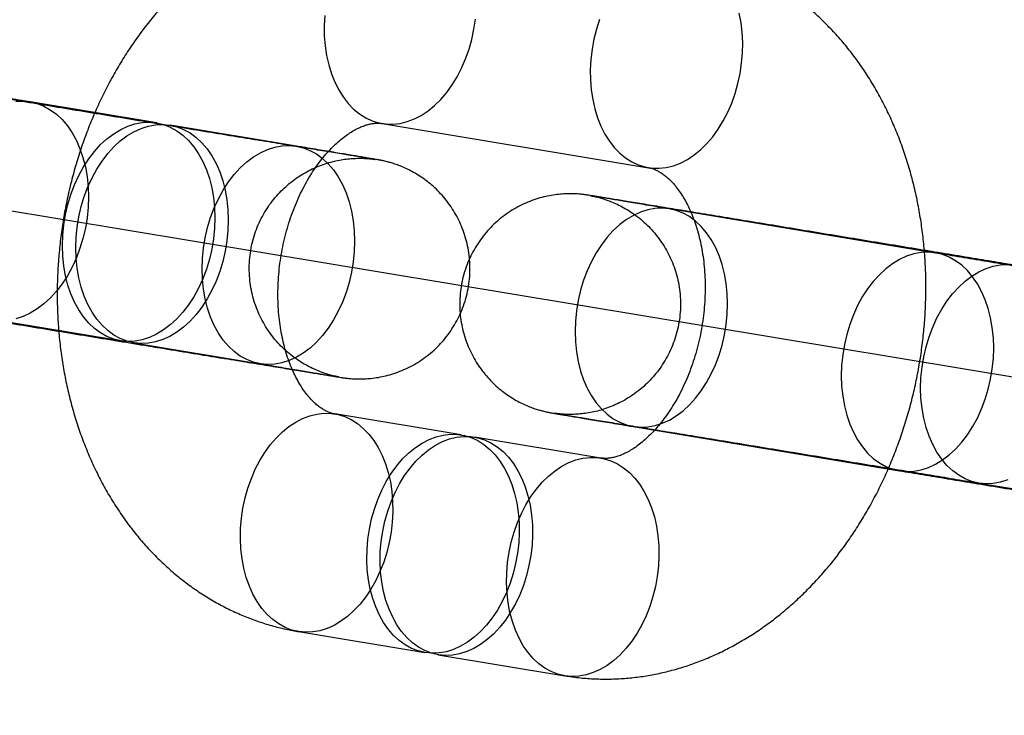
# Model space of a CAD drawing. Units: millimetres. Extents: x -1597 to 13450, y 510 to 47469.
# Drawn here: x 2791 to 2818, y 21204 to 21223 of the extents above; entities that cross this region are included whole.
import ezdxf

# ---------------------------------------------------------------- set-up
doc = ezdxf.new("R2010")
doc.units = ezdxf.units.MM

msp = doc.modelspace()

# ---------------------------------------------------------------- linework, layer by layer
at = {"color": 7, "linetype": 'Continuous'}
msp.add_line((3536.212, 21094.235), (2522.138, 21262.49), dxfattribs=at)
at = {"color": 7, "linetype": 'Continuous', "lineweight": 25}
for p, q in [((2794.788, 21220.305), (2791.352, 21220.875)), ((2798.585, 21219.675), (2795.149, 21220.245)), ((2800.92, 21220.29), (2808.154, 21219.089)), ((2815.959, 21216.769), (2808.725, 21217.97)), ((2790.369, 21214.956), (2793.805, 21214.386)), ((2794.167, 21214.326), (2797.603, 21213.756)), ((2803.061, 21211.825), (2799.626, 21212.395)), ((2807.743, 21212.051), (2814.977, 21210.85)), ((2806.859, 21211.195), (2803.423, 21211.765)), ((2817.134, 21210.515), (2820.57, 21209.945)), ((2798.643, 21206.476), (2802.079, 21205.906)), ((2802.441, 21205.846), (2805.877, 21205.276))]:
    msp.add_line(p, q, dxfattribs=at)
at = {"color": 7, "linetype": 'Continuous', "lineweight": 25, "flags": 128}
for points in [[(2799.355, 21223.23), (2799.34, 21222.951), (2799.344, 21222.675), (2799.366, 21222.404), (2799.406, 21222.14), (2799.464, 21221.886), (2799.539, 21221.644), (2799.63, 21221.416), (2799.737, 21221.204), (2799.859, 21221.011), (2799.994, 21220.837), (2800.141, 21220.684), (2800.3, 21220.553), (2800.469, 21220.447), (2800.646, 21220.365), (2800.829, 21220.308), (2801.018, 21220.277), (2801.21, 21220.272), (2801.404, 21220.294), (2801.598, 21220.341), (2801.791, 21220.414), (2801.98, 21220.512), (2802.164, 21220.634), (2802.341, 21220.779), (2802.51, 21220.945), (2802.67, 21221.132), (2802.818, 21221.338), (2802.954, 21221.56), (2803.077, 21221.797), (2803.185, 21222.047), (2803.277, 21222.307), (2803.353, 21222.576), (2803.412, 21222.851), (2803.453, 21223.129)], [(2806.823, 21223.122), (2806.738, 21222.857), (2806.671, 21222.585), (2806.621, 21222.309), (2806.588, 21222.03), (2806.574, 21221.751), (2806.578, 21221.475), (2806.6, 21221.204), (2806.64, 21220.94), (2806.698, 21220.686), (2806.772, 21220.444), (2806.864, 21220.216), (2806.971, 21220.004), (2807.092, 21219.81), (2807.227, 21219.636), (2807.375, 21219.483), (2807.534, 21219.353), (2807.703, 21219.246), (2807.879, 21219.164), (2808.063, 21219.108), (2808.252, 21219.077), (2808.444, 21219.072), (2808.638, 21219.093), (2808.832, 21219.141), (2809.024, 21219.214), (2809.213, 21219.312), (2809.397, 21219.434), (2809.575, 21219.579), (2809.744, 21219.745), (2809.903, 21219.932), (2810.052, 21220.137), (2810.188, 21220.36), (2810.311, 21220.597), (2810.419, 21220.847), (2810.511, 21221.107), (2810.587, 21221.376), (2810.646, 21221.651), (2810.687, 21221.929), (2810.71, 21222.208), (2810.716, 21222.486), (2810.703, 21222.76), (2810.672, 21223.027), (2810.623, 21223.286)], [(2790.959, 21220.884), (2791.155, 21220.893), (2791.348, 21220.875), (2791.537, 21220.831), (2791.72, 21220.76), (2791.896, 21220.663), (2792.062, 21220.541), (2792.217, 21220.396), (2792.359, 21220.228), (2792.488, 21220.039), (2792.603, 21219.831), (2792.701, 21219.605), (2792.783, 21219.364), (2792.848, 21219.11), (2792.894, 21218.846), (2792.922, 21218.572), (2792.932, 21218.293), (2792.923, 21218.011), (2792.895, 21217.727), (2792.848, 21217.446), (2792.784, 21217.168), (2792.702, 21216.898), (2792.603, 21216.636), (2792.489, 21216.386), (2792.36, 21216.15), (2792.217, 21215.93), (2792.062, 21215.728), (2791.897, 21215.546), (2791.721, 21215.385), (2791.538, 21215.247), (2791.349, 21215.134), (2791.156, 21215.045), (2790.96, 21214.982)], [(2793.809, 21214.385), (2793.619, 21214.43), (2793.436, 21214.501), (2793.261, 21214.598), (2793.095, 21214.72), (2792.94, 21214.865), (2792.798, 21215.033), (2792.669, 21215.222), (2792.554, 21215.43), (2792.456, 21215.656), (2792.374, 21215.896), (2792.309, 21216.15), (2792.263, 21216.415), (2792.234, 21216.688), (2792.225, 21216.967), (2792.234, 21217.25), (2792.262, 21217.533), (2792.309, 21217.815), (2792.373, 21218.092), (2792.455, 21218.363), (2792.554, 21218.624), (2792.668, 21218.874), (2792.797, 21219.11), (2792.94, 21219.33), (2793.094, 21219.532), (2793.26, 21219.715), (2793.435, 21219.876), (2793.618, 21220.013), (2793.808, 21220.127), (2794.001, 21220.216), (2794.197, 21220.278), (2794.394, 21220.314), (2794.591, 21220.323), (2794.784, 21220.305), (2794.973, 21220.261), (2795.156, 21220.19), (2795.332, 21220.093), (2795.498, 21219.971), (2795.653, 21219.825), (2795.795, 21219.657), (2795.924, 21219.469), (2796.039, 21219.26), (2796.137, 21219.035), (2796.219, 21218.794), (2796.284, 21218.54), (2796.33, 21218.276), (2796.358, 21218.002), (2796.368, 21217.723), (2796.359, 21217.441), (2796.331, 21217.157), (2796.284, 21216.876), (2796.22, 21216.598), (2796.138, 21216.328), (2796.039, 21216.066), (2795.925, 21215.816), (2795.796, 21215.58), (2795.653, 21215.36), (2795.498, 21215.158), (2795.333, 21214.976), (2795.157, 21214.815), (2794.974, 21214.677), (2794.785, 21214.563), (2794.592, 21214.475), (2794.396, 21214.412), (2794.198, 21214.376), (2794.002, 21214.367), (2793.809, 21214.385)], [(2794.17, 21214.325), (2793.981, 21214.37), (2793.798, 21214.441), (2793.623, 21214.538), (2793.457, 21214.66), (2793.302, 21214.805), (2793.159, 21214.973), (2793.03, 21215.162), (2792.916, 21215.37), (2792.817, 21215.596), (2792.735, 21215.836), (2792.671, 21216.09), (2792.624, 21216.355), (2792.596, 21216.628), (2792.587, 21216.907), (2792.596, 21217.19), (2792.624, 21217.473), (2792.67, 21217.755), (2792.735, 21218.032), (2792.817, 21218.303), (2792.915, 21218.564), (2793.03, 21218.814), (2793.159, 21219.05), (2793.301, 21219.27), (2793.456, 21219.472), (2793.622, 21219.655), (2793.797, 21219.816), (2793.98, 21219.953), (2794.169, 21220.067), (2794.363, 21220.156), (2794.559, 21220.218), (2794.756, 21220.254), (2794.952, 21220.263), (2795.146, 21220.245), (2795.335, 21220.201), (2795.518, 21220.13), (2795.693, 21220.033), (2795.859, 21219.911), (2796.014, 21219.765), (2796.157, 21219.597), (2796.286, 21219.409), (2796.4, 21219.2), (2796.499, 21218.975), (2796.581, 21218.734), (2796.645, 21218.48), (2796.692, 21218.216), (2796.72, 21217.942), (2796.73, 21217.663), (2796.72, 21217.381), (2796.692, 21217.097), (2796.646, 21216.816), (2796.581, 21216.538), (2796.5, 21216.268), (2796.401, 21216.006), (2796.287, 21215.756), (2796.158, 21215.52), (2796.015, 21215.3), (2795.86, 21215.098), (2795.694, 21214.916), (2795.519, 21214.755), (2795.336, 21214.617), (2795.147, 21214.503), (2794.953, 21214.415), (2794.757, 21214.352), (2794.56, 21214.316), (2794.364, 21214.307), (2794.17, 21214.325)], [(2797.606, 21213.755), (2797.417, 21213.8), (2797.234, 21213.871), (2797.059, 21213.968), (2796.893, 21214.089), (2796.738, 21214.235), (2796.595, 21214.403), (2796.466, 21214.592), (2796.352, 21214.8), (2796.253, 21215.026), (2796.171, 21215.266), (2796.107, 21215.52), (2796.06, 21215.785), (2796.032, 21216.058), (2796.023, 21216.337), (2796.032, 21216.62), (2796.06, 21216.903), (2796.106, 21217.185), (2796.171, 21217.462), (2796.253, 21217.733), (2796.351, 21217.994), (2796.466, 21218.244), (2796.595, 21218.48), (2796.737, 21218.7), (2796.892, 21218.902), (2797.058, 21219.085), (2797.233, 21219.245), (2797.416, 21219.383), (2797.605, 21219.497), (2797.799, 21219.586), (2797.995, 21219.648), (2798.192, 21219.684), (2798.388, 21219.693), (2798.582, 21219.675), (2798.771, 21219.631), (2798.954, 21219.559), (2799.129, 21219.463), (2799.295, 21219.341), (2799.45, 21219.195), (2799.593, 21219.027), (2799.722, 21218.838), (2799.836, 21218.63), (2799.935, 21218.405), (2800.017, 21218.164), (2800.081, 21217.91), (2800.128, 21217.645), (2800.156, 21217.372), (2800.166, 21217.093), (2800.156, 21216.811), (2800.128, 21216.527), (2800.082, 21216.246), (2800.017, 21215.968), (2799.935, 21215.697), (2799.837, 21215.436), (2799.723, 21215.186), (2799.594, 21214.95), (2799.451, 21214.73), (2799.296, 21214.528), (2799.13, 21214.346), (2798.955, 21214.185), (2798.772, 21214.047), (2798.583, 21213.933), (2798.389, 21213.845), (2798.193, 21213.782), (2797.996, 21213.746), (2797.8, 21213.737), (2797.606, 21213.755)], [(2807.746, 21212.05), (2807.94, 21212.032), (2808.136, 21212.041), (2808.333, 21212.077), (2808.529, 21212.14), (2808.723, 21212.228), (2808.912, 21212.342), (2809.095, 21212.48), (2809.27, 21212.641), (2809.436, 21212.823), (2809.591, 21213.025), (2809.734, 21213.245), (2809.863, 21213.481), (2809.977, 21213.731), (2810.075, 21213.992), (2810.157, 21214.263), (2810.222, 21214.54), (2810.268, 21214.822), (2810.296, 21215.106), (2810.306, 21215.388), (2810.296, 21215.667), (2810.268, 21215.94), (2810.221, 21216.205), (2810.157, 21216.459), (2810.075, 21216.7), (2809.976, 21216.925), (2809.862, 21217.133), (2809.733, 21217.322), (2809.59, 21217.49), (2809.435, 21217.636), (2809.269, 21217.758), (2809.094, 21217.854), (2808.911, 21217.925), (2808.722, 21217.97), (2808.528, 21217.988), (2808.332, 21217.979), (2808.135, 21217.943), (2807.939, 21217.88), (2807.745, 21217.792), (2807.556, 21217.678), (2807.373, 21217.54), (2807.198, 21217.38), (2807.032, 21217.197), (2806.877, 21216.995), (2806.735, 21216.775), (2806.606, 21216.539), (2806.491, 21216.289), (2806.393, 21216.028), (2806.311, 21215.757), (2806.246, 21215.48), (2806.2, 21215.198), (2806.172, 21214.915), (2806.163, 21214.632), (2806.172, 21214.353), (2806.2, 21214.08), (2806.247, 21213.815), (2806.311, 21213.561), (2806.393, 21213.32), (2806.492, 21213.095), (2806.606, 21212.887), (2806.735, 21212.698), (2806.878, 21212.53), (2807.033, 21212.384), (2807.199, 21212.263), (2807.374, 21212.166), (2807.557, 21212.095), (2807.746, 21212.05)], [(2814.98, 21210.85), (2815.173, 21210.832), (2815.37, 21210.841), (2815.567, 21210.877), (2815.763, 21210.94), (2815.957, 21211.028), (2816.146, 21211.142), (2816.329, 21211.28), (2816.504, 21211.44), (2816.67, 21211.623), (2816.825, 21211.825), (2816.967, 21212.045), (2817.096, 21212.281), (2817.211, 21212.531), (2817.309, 21212.792), (2817.391, 21213.063), (2817.455, 21213.34), (2817.502, 21213.622), (2817.53, 21213.905), (2817.539, 21214.188), (2817.53, 21214.467), (2817.502, 21214.74), (2817.455, 21215.005), (2817.391, 21215.259), (2817.309, 21215.5), (2817.21, 21215.725), (2817.096, 21215.933), (2816.966, 21216.122), (2816.824, 21216.29), (2816.669, 21216.436), (2816.503, 21216.557), (2816.328, 21216.654), (2816.145, 21216.725), (2815.956, 21216.77), (2815.762, 21216.788), (2815.566, 21216.779), (2815.369, 21216.743), (2815.172, 21216.68), (2814.979, 21216.592), (2814.79, 21216.478), (2814.607, 21216.34), (2814.432, 21216.179), (2814.266, 21215.997), (2814.111, 21215.795), (2813.968, 21215.575), (2813.839, 21215.339), (2813.725, 21215.089), (2813.626, 21214.828), (2813.544, 21214.557), (2813.48, 21214.28), (2813.434, 21213.998), (2813.406, 21213.714), (2813.396, 21213.432), (2813.406, 21213.153), (2813.434, 21212.88), (2813.48, 21212.615), (2813.545, 21212.361), (2813.627, 21212.12), (2813.725, 21211.895), (2813.84, 21211.687), (2813.969, 21211.498), (2814.112, 21211.33), (2814.267, 21211.184), (2814.432, 21211.062), (2814.608, 21210.966), (2814.791, 21210.895), (2814.98, 21210.85)], [(2817.137, 21210.515), (2816.948, 21210.559), (2816.765, 21210.63), (2816.59, 21210.727), (2816.424, 21210.849), (2816.269, 21210.994), (2816.126, 21211.162), (2815.997, 21211.351), (2815.883, 21211.559), (2815.784, 21211.785), (2815.702, 21212.026), (2815.638, 21212.28), (2815.591, 21212.544), (2815.563, 21212.818), (2815.553, 21213.097), (2815.563, 21213.379), (2815.591, 21213.663), (2815.637, 21213.944), (2815.702, 21214.222), (2815.783, 21214.492), (2815.882, 21214.754), (2815.996, 21215.004), (2816.125, 21215.24), (2816.268, 21215.46), (2816.423, 21215.662), (2816.589, 21215.844), (2816.764, 21216.005), (2816.947, 21216.143), (2817.136, 21216.256), (2817.33, 21216.345), (2817.526, 21216.408), (2817.723, 21216.444), (2817.919, 21216.453)], [(2798.647, 21206.475), (2798.46, 21206.519), (2798.28, 21206.589), (2798.107, 21206.683), (2797.943, 21206.802), (2797.79, 21206.944), (2797.648, 21207.107), (2797.519, 21207.292), (2797.405, 21207.495), (2797.306, 21207.715), (2797.223, 21207.95), (2797.156, 21208.198), (2797.108, 21208.457), (2797.076, 21208.725), (2797.063, 21208.999), (2797.069, 21209.277), (2797.092, 21209.556), (2797.133, 21209.834), (2797.192, 21210.109), (2797.268, 21210.377), (2797.361, 21210.638), (2797.468, 21210.888), (2797.591, 21211.125), (2797.727, 21211.347), (2797.876, 21211.553), (2798.035, 21211.739), (2798.205, 21211.906), (2798.382, 21212.051), (2798.566, 21212.173), (2798.755, 21212.271), (2798.947, 21212.344), (2799.141, 21212.391), (2799.335, 21212.413), (2799.527, 21212.408), (2799.716, 21212.377), (2799.9, 21212.32), (2800.077, 21212.238), (2800.245, 21212.131), (2800.404, 21212.001), (2800.552, 21211.848), (2800.687, 21211.674), (2800.809, 21211.48), (2800.915, 21211.268), (2801.007, 21211.041), (2801.081, 21210.799), (2801.139, 21210.545), (2801.179, 21210.281), (2801.201, 21210.01), (2801.205, 21209.734), (2801.191, 21209.455), (2801.159, 21209.176), (2801.108, 21208.899), (2801.041, 21208.627), (2800.957, 21208.362), (2800.856, 21208.107), (2800.741, 21207.863), (2800.611, 21207.633), (2800.469, 21207.419), (2800.315, 21207.223), (2800.15, 21207.046), (2799.977, 21206.89), (2799.796, 21206.756), (2799.609, 21206.646), (2799.418, 21206.561), (2799.225, 21206.5), (2799.031, 21206.466), (2798.837, 21206.458), (2798.647, 21206.475)], [(2802.083, 21205.905), (2801.896, 21205.949), (2801.716, 21206.019), (2801.543, 21206.113), (2801.379, 21206.232), (2801.226, 21206.374), (2801.084, 21206.537), (2800.955, 21206.721), (2800.841, 21206.925), (2800.742, 21207.145), (2800.659, 21207.38), (2800.592, 21207.628), (2800.544, 21207.887), (2800.512, 21208.155), (2800.499, 21208.429), (2800.505, 21208.707), (2800.528, 21208.986), (2800.569, 21209.264), (2800.628, 21209.539), (2800.704, 21209.807), (2800.796, 21210.068), (2800.904, 21210.318), (2801.027, 21210.555), (2801.163, 21210.777), (2801.312, 21210.982), (2801.471, 21211.169), (2801.64, 21211.336), (2801.818, 21211.481), (2802.002, 21211.603), (2802.191, 21211.701), (2802.383, 21211.774), (2802.577, 21211.821), (2802.771, 21211.842), (2802.963, 21211.838), (2803.152, 21211.807), (2803.336, 21211.75), (2803.513, 21211.668), (2803.681, 21211.561), (2803.84, 21211.431), (2803.988, 21211.278), (2804.123, 21211.104), (2804.245, 21210.91), (2804.351, 21210.698), (2804.443, 21210.471), (2804.517, 21210.229), (2804.575, 21209.975), (2804.615, 21209.711), (2804.637, 21209.44), (2804.641, 21209.164), (2804.627, 21208.885), (2804.594, 21208.606), (2804.544, 21208.329), (2804.477, 21208.057), (2804.393, 21207.792), (2804.292, 21207.537), (2804.177, 21207.293), (2804.047, 21207.063), (2803.905, 21206.849), (2803.751, 21206.653), (2803.586, 21206.476), (2803.413, 21206.32), (2803.232, 21206.186), (2803.045, 21206.076), (2802.854, 21205.991), (2802.661, 21205.93), (2802.467, 21205.896), (2802.273, 21205.888), (2802.083, 21205.905)], [(2802.444, 21205.845), (2802.258, 21205.889), (2802.077, 21205.959), (2801.905, 21206.053), (2801.741, 21206.172), (2801.587, 21206.314), (2801.446, 21206.477), (2801.317, 21206.661), (2801.203, 21206.864), (2801.104, 21207.085), (2801.02, 21207.32), (2800.954, 21207.568), (2800.905, 21207.827), (2800.874, 21208.095), (2800.861, 21208.369), (2800.866, 21208.647), (2800.89, 21208.926), (2800.931, 21209.204), (2800.99, 21209.479), (2801.066, 21209.747), (2801.158, 21210.008), (2801.266, 21210.258), (2801.389, 21210.495), (2801.525, 21210.717), (2801.673, 21210.922), (2801.833, 21211.109), (2802.002, 21211.276), (2802.18, 21211.421), (2802.364, 21211.543), (2802.553, 21211.641), (2802.745, 21211.714), (2802.939, 21211.761), (2803.133, 21211.782), (2803.325, 21211.778), (2803.514, 21211.747), (2803.697, 21211.69), (2803.874, 21211.608), (2804.043, 21211.501), (2804.202, 21211.371), (2804.349, 21211.218), (2804.485, 21211.044), (2804.606, 21210.85), (2804.713, 21210.638), (2804.804, 21210.411), (2804.879, 21210.169), (2804.937, 21209.915), (2804.977, 21209.651), (2804.999, 21209.38), (2805.003, 21209.104), (2804.989, 21208.825), (2804.956, 21208.546), (2804.906, 21208.269), (2804.839, 21207.997), (2804.754, 21207.732), (2804.654, 21207.477), (2804.539, 21207.233), (2804.409, 21207.003), (2804.267, 21206.789), (2804.112, 21206.593), (2803.948, 21206.416), (2803.774, 21206.26), (2803.593, 21206.126), (2803.407, 21206.016), (2803.216, 21205.931), (2803.022, 21205.87), (2802.828, 21205.836), (2802.635, 21205.828), (2802.444, 21205.845)], [(2805.88, 21205.275), (2805.694, 21205.319), (2805.513, 21205.389), (2805.341, 21205.483), (2805.177, 21205.602), (2805.023, 21205.744), (2804.882, 21205.907), (2804.753, 21206.091), (2804.639, 21206.294), (2804.539, 21206.514), (2804.456, 21206.75), (2804.39, 21206.998), (2804.341, 21207.257), (2804.31, 21207.525), (2804.297, 21207.799), (2804.302, 21208.076), (2804.326, 21208.356), (2804.367, 21208.634), (2804.426, 21208.908), (2804.502, 21209.177), (2804.594, 21209.438), (2804.702, 21209.687), (2804.825, 21209.925), (2804.961, 21210.147), (2805.109, 21210.352), (2805.269, 21210.539), (2805.438, 21210.706), (2805.616, 21210.851), (2805.8, 21210.973), (2805.989, 21211.071), (2806.181, 21211.144), (2806.375, 21211.191), (2806.569, 21211.212), (2806.761, 21211.208), (2806.95, 21211.177), (2807.133, 21211.12), (2807.31, 21211.038), (2807.479, 21210.931), (2807.638, 21210.801), (2807.785, 21210.648), (2807.921, 21210.474), (2808.042, 21210.28), (2808.149, 21210.068), (2808.24, 21209.84), (2808.315, 21209.598), (2808.373, 21209.344), (2808.413, 21209.081), (2808.435, 21208.81), (2808.439, 21208.533), (2808.424, 21208.255), (2808.392, 21207.976), (2808.342, 21207.699), (2808.274, 21207.427), (2808.19, 21207.162), (2808.09, 21206.907), (2807.975, 21206.663), (2807.845, 21206.433), (2807.703, 21206.219), (2807.548, 21206.022), (2807.384, 21205.846), (2807.21, 21205.69), (2807.029, 21205.556), (2806.843, 21205.446), (2806.652, 21205.361), (2806.458, 21205.3), (2806.264, 21205.266), (2806.071, 21205.257), (2805.88, 21205.275)], [(2817.92, 21210.604), (2817.724, 21210.542), (2817.527, 21210.506), (2817.331, 21210.497), (2817.137, 21210.515)]]:
    msp.add_lwpolyline(points, dxfattribs=at)
at = {"color": 7, "linetype": 'Continuous', "lineweight": 25}
for points, knots in [([(2801.902, 21226.209), (2801.809, 21226.223), (2801.585, 21226.257), (2801.227, 21226.29), (2800.828, 21226.304), (2800.428, 21226.294), (2800.028, 21226.261), (2799.63, 21226.205), (2799.233, 21226.126), (2798.838, 21226.024), (2798.447, 21225.899), (2798.06, 21225.751), (2797.678, 21225.581), (2797.302, 21225.389), (2796.933, 21225.174), (2796.572, 21224.938), (2796.219, 21224.681), (2795.875, 21224.404), (2795.542, 21224.106), (2795.22, 21223.789), (2794.91, 21223.454), (2794.613, 21223.101), (2794.329, 21222.732), (2794.06, 21222.347), (2793.806, 21221.948), (2793.568, 21221.535), (2793.346, 21221.11), (2793.141, 21220.673), (2792.953, 21220.227), (2792.783, 21219.771), (2792.63, 21219.307), (2792.496, 21218.837), (2792.379, 21218.36), (2792.282, 21217.879), (2792.203, 21217.394), (2792.144, 21216.906), (2792.104, 21216.417), (2792.083, 21215.927), (2792.081, 21215.437), (2792.1, 21214.95), (2792.137, 21214.465), (2792.195, 21213.983), (2792.272, 21213.507), (2792.369, 21213.037), (2792.486, 21212.574), (2792.622, 21212.12), (2792.778, 21211.675), (2792.952, 21211.242), (2793.145, 21210.821), (2793.357, 21210.413), (2793.586, 21210.02), (2793.833, 21209.642), (2794.095, 21209.282), (2794.374, 21208.94), (2794.667, 21208.616), (2794.974, 21208.313), (2795.294, 21208.03), (2795.626, 21207.768), (2795.968, 21207.528), (2796.321, 21207.31), (2796.683, 21207.114), (2797.052, 21206.941), (2797.429, 21206.791), (2797.812, 21206.664), (2798.193, 21206.563), (2798.471, 21206.505), (2798.619, 21206.48), (2798.643, 21206.476)], [0, 0, 0, 0, 0.010395, 0.025129, 0.039859, 0.0546, 0.069366, 0.084172, 0.09903, 0.113955, 0.128955, 0.144042, 0.159221, 0.174498, 0.189875, 0.205352, 0.220927, 0.236594, 0.252347, 0.268178, 0.284075, 0.30003, 0.316032, 0.33207, 0.348137, 0.364224, 0.380326, 0.396436, 0.41255, 0.428667, 0.444784, 0.460902, 0.477022, 0.493144, 0.50927, 0.525403, 0.541542, 0.557689, 0.573847, 0.590017, 0.606198, 0.622391, 0.638595, 0.654807, 0.671022, 0.687236, 0.703439, 0.719625, 0.735782, 0.751899, 0.767965, 0.783967, 0.799893, 0.815731, 0.831474, 0.847113, 0.862644, 0.878065, 0.893378, 0.908586, 0.923694, 0.938713, 0.953651, 0.968521, 0.983335, 0.997303, 1, 1, 1, 1]), ([(2805.877, 21205.276), (2805.97, 21205.262), (2806.194, 21205.227), (2806.552, 21205.195), (2806.951, 21205.181), (2807.351, 21205.19), (2807.751, 21205.223), (2808.15, 21205.279), (2808.547, 21205.358), (2808.941, 21205.46), (2809.332, 21205.586), (2809.719, 21205.733), (2810.101, 21205.903), (2810.477, 21206.096), (2810.846, 21206.31), (2811.208, 21206.546), (2811.561, 21206.803), (2811.904, 21207.081), (2812.238, 21207.378), (2812.56, 21207.695), (2812.87, 21208.03), (2813.167, 21208.383), (2813.45, 21208.752), (2813.719, 21209.137), (2813.973, 21209.537), (2814.211, 21209.949), (2814.433, 21210.375), (2814.638, 21210.811), (2814.826, 21211.258), (2814.996, 21211.714), (2815.149, 21212.177), (2815.284, 21212.648), (2815.4, 21213.125), (2815.497, 21213.606), (2815.576, 21214.091), (2815.635, 21214.579), (2815.675, 21215.068), (2815.696, 21215.558), (2815.698, 21216.047), (2815.68, 21216.535), (2815.642, 21217.02), (2815.584, 21217.501), (2815.507, 21217.977), (2815.41, 21218.447), (2815.293, 21218.91), (2815.157, 21219.365), (2815.001, 21219.809), (2814.827, 21220.243), (2814.634, 21220.664), (2814.422, 21221.072), (2814.193, 21221.465), (2813.947, 21221.842), (2813.684, 21222.202), (2813.405, 21222.545), (2813.112, 21222.868), (2812.805, 21223.172), (2812.485, 21223.455), (2812.154, 21223.717), (2811.811, 21223.957), (2811.458, 21224.175), (2811.096, 21224.371), (2810.727, 21224.544), (2810.35, 21224.693), (2809.967, 21224.82), (2809.586, 21224.922), (2809.308, 21224.979), (2809.16, 21225.004), (2809.136, 21225.009)], [0, 0, 0, 0, 0.0103952, 0.025129, 0.039859, 0.0545997, 0.0693658, 0.0841716, 0.0990305, 0.1139548, 0.1289555, 0.1440417, 0.1592208, 0.1744976, 0.1898746, 0.2053518, 0.2209267, 0.2365942, 0.2523474, 0.2681777, 0.2840753, 0.30003, 0.3160316, 0.3320702, 0.348137, 0.3642243, 0.3803256, 0.3964357, 0.4125501, 0.4286665, 0.444784, 0.4609023, 0.477022, 0.4931442, 0.5092705, 0.5254025, 0.5415415, 0.5576893, 0.5738473, 0.5900167, 0.606198, 0.6223912, 0.638595, 0.6548071, 0.6710224, 0.6872355, 0.7034391, 0.7196246, 0.7357818, 0.7518993, 0.7679651, 0.7839669, 0.7998926, 0.8157314, 0.8314738, 0.8471129, 0.8626441, 0.8780654, 0.8933781, 0.9085856, 0.9236944, 0.9387127, 0.9536509, 0.9685208, 0.9833353, 0.9973032, 1, 1, 1, 1]), ([(2791.352, 21220.875), (2791.299, 21220.884), (2791.147, 21220.909), (2790.884, 21220.953), (2790.557, 21221.007), (2790.217, 21221.063), (2789.865, 21221.121), (2789.502, 21221.181), (2789.129, 21221.243), (2788.748, 21221.306), (2788.359, 21221.37), (2787.965, 21221.435), (2787.566, 21221.501), (2787.165, 21221.567), (2786.761, 21221.634), (2786.357, 21221.7), (2785.954, 21221.767), (2785.554, 21221.833), (2785.157, 21221.898), (2784.765, 21221.962), (2784.38, 21222.026), (2784.003, 21222.088), (2783.634, 21222.148), (2783.276, 21222.207), (2782.929, 21222.264), (2782.595, 21222.319), (2782.275, 21222.371), (2781.97, 21222.421), (2781.681, 21222.468), (2781.408, 21222.513), (2781.153, 21222.555), (2780.917, 21222.593), (2780.701, 21222.628), (2780.504, 21222.66), (2780.328, 21222.689), (2780.174, 21222.714), (2780.04, 21222.735), (2779.929, 21222.753), (2779.837, 21222.768), (2779.776, 21222.778), (2779.733, 21222.784), (2779.702, 21222.789), (2779.669, 21222.793), (2779.632, 21222.798), (2779.589, 21222.803), (2779.528, 21222.809), (2779.445, 21222.816), (2779.327, 21222.821), (2779.176, 21222.821), (2778.995, 21222.811), (2778.8, 21222.788), (2778.593, 21222.748), (2778.381, 21222.692), (2778.162, 21222.616), (2777.944, 21222.52), (2777.73, 21222.405), (2777.524, 21222.271), (2777.327, 21222.119), (2777.143, 21221.95), (2776.972, 21221.766), (2776.817, 21221.567), (2776.679, 21221.356), (2776.559, 21221.133), (2776.455, 21220.893), (2776.37, 21220.639), (2776.308, 21220.372), (2776.271, 21220.105), (2776.257, 21219.841), (2776.267, 21219.58), (2776.299, 21219.325), (2776.351, 21219.078), (2776.423, 21218.839), (2776.512, 21218.611), (2776.618, 21218.395), (2776.739, 21218.191), (2776.873, 21218.001), (2777.017, 21217.825), (2777.171, 21217.665), (2777.332, 21217.52), (2777.498, 21217.391), (2777.666, 21217.278), (2777.834, 21217.18), (2777.998, 21217.098), (2778.154, 21217.031), (2778.296, 21216.979), (2778.416, 21216.942), (2778.508, 21216.916), (2778.576, 21216.9), (2778.625, 21216.889), (2778.662, 21216.881), (2778.691, 21216.875), (2778.716, 21216.871), (2778.741, 21216.866), (2778.773, 21216.86), (2778.819, 21216.852), (2778.889, 21216.84), (2778.986, 21216.824), (2779.104, 21216.804), (2779.247, 21216.78), (2779.41, 21216.752), (2779.594, 21216.722), (2779.798, 21216.688), (2780.022, 21216.65), (2780.264, 21216.61), (2780.526, 21216.567), (2780.766, 21216.527), (2780.921, 21216.501), (2780.979, 21216.491)], [0, 0, 0, 0, 0.0069655, 0.020212, 0.033458, 0.0467023, 0.0599453, 0.0731873, 0.0864284, 0.0996689, 0.1129089, 0.1261485, 0.1393878, 0.152627, 0.165866, 0.1791049, 0.1923439, 0.2055829, 0.2188221, 0.2320614, 0.2453011, 0.2585411, 0.2717817, 0.2850228, 0.2982648, 0.3115077, 0.3247519, 0.3379977, 0.3512456, 0.3644962, 0.3777503, 0.3910093, 0.4042751, 0.4175507, 0.4308409, 0.4441543, 0.4575066, 0.4709305, 0.4845037, 0.49846, 0.5069552, 0.5134292, 0.5172398, 0.519433, 0.5215686, 0.523702, 0.5263643, 0.5301456, 0.5352742, 0.5410966, 0.5477492, 0.5543558, 0.561542, 0.5690521, 0.5767787, 0.584648, 0.592614, 0.6006475, 0.6087294, 0.6168467, 0.6249904, 0.6331542, 0.6413332, 0.6495237, 0.6585076, 0.6673541, 0.6760519, 0.6846111, 0.6930386, 0.7013389, 0.7095141, 0.7175644, 0.7254881, 0.7332816, 0.7409395, 0.7484539, 0.7558146, 0.7630079, 0.7700167, 0.7768187, 0.7833848, 0.7896771, 0.7956428, 0.8012016, 0.8062056, 0.8103647, 0.8134481, 0.8157319, 0.8176434, 0.8195433, 0.8217027, 0.824448, 0.8283063, 0.8342631, 0.8452927, 0.8588154, 0.8718391, 0.8856077, 0.8991089, 0.9124965, 0.925828, 0.9391285, 0.9524101, 0.9656796, 0.9789409, 0.9921965, 1, 1, 1, 1]), ([(2797.603, 21213.756), (2797.654, 21213.747), (2797.803, 21213.722), (2798.037, 21213.684), (2798.298, 21213.64), (2798.54, 21213.6), (2798.763, 21213.563), (2798.966, 21213.529), (2799.148, 21213.499), (2799.307, 21213.472), (2799.445, 21213.449), (2799.559, 21213.429), (2799.649, 21213.414), (2799.71, 21213.404), (2799.742, 21213.398), (2799.752, 21213.396), (2799.748, 21213.397), (2799.736, 21213.399), (2799.717, 21213.403), (2799.688, 21213.409), (2799.645, 21213.418), (2799.585, 21213.432), (2799.501, 21213.454), (2799.384, 21213.488), (2799.236, 21213.539), (2799.066, 21213.61), (2798.886, 21213.698), (2798.702, 21213.805), (2798.519, 21213.93), (2798.337, 21214.075), (2798.163, 21214.238), (2797.999, 21214.418), (2797.848, 21214.614), (2797.714, 21214.823), (2797.596, 21215.043), (2797.497, 21215.274), (2797.417, 21215.513), (2797.357, 21215.759), (2797.317, 21216.018), (2797.299, 21216.288), (2797.307, 21216.566), (2797.339, 21216.836), (2797.395, 21217.099), (2797.472, 21217.351), (2797.57, 21217.592), (2797.686, 21217.82), (2797.819, 21218.034), (2797.967, 21218.233), (2798.128, 21218.416), (2798.3, 21218.583), (2798.482, 21218.733), (2798.671, 21218.866), (2798.866, 21218.982), (2799.064, 21219.08), (2799.263, 21219.162), (2799.461, 21219.227), (2799.655, 21219.277), (2799.843, 21219.312), (2800.023, 21219.334), (2800.188, 21219.344), (2800.334, 21219.346), (2800.451, 21219.342), (2800.539, 21219.336), (2800.601, 21219.33), (2800.646, 21219.325), (2800.678, 21219.321), (2800.701, 21219.318), (2800.717, 21219.316), (2800.726, 21219.315), (2800.725, 21219.315), (2800.711, 21219.317), (2800.677, 21219.322), (2800.619, 21219.332), (2800.535, 21219.345), (2800.425, 21219.363), (2800.29, 21219.385), (2800.133, 21219.41), (2799.953, 21219.439), (2799.753, 21219.472), (2799.531, 21219.508), (2799.291, 21219.547), (2799.031, 21219.59), (2798.754, 21219.635), (2798.46, 21219.683), (2798.151, 21219.734), (2797.827, 21219.787), (2797.489, 21219.842), (2797.139, 21219.9), (2796.778, 21219.959), (2796.407, 21220.02), (2796.027, 21220.082), (2795.64, 21220.146), (2795.247, 21220.211), (2794.849, 21220.276), (2794.448, 21220.342), (2794.045, 21220.409), (2793.642, 21220.475), (2793.239, 21220.541), (2792.839, 21220.607), (2792.442, 21220.673), (2792.05, 21220.738), (2791.664, 21220.801), (2791.286, 21220.864), (2790.917, 21220.925), (2790.558, 21220.984), (2790.211, 21221.042), (2789.876, 21221.097), (2789.56, 21221.15), (2789.336, 21221.187), (2789.218, 21221.206), (2789.194, 21221.21)], [0, 0, 0, 0, 0.006971, 0.020213, 0.033454, 0.046689, 0.059918, 0.073138, 0.086344, 0.099528, 0.112678, 0.125766, 0.138735, 0.151449, 0.161258, 0.168266, 0.172794, 0.176031, 0.178554, 0.180694, 0.182721, 0.184845, 0.1876, 0.191572, 0.196823, 0.20286, 0.209564, 0.216287, 0.223548, 0.231115, 0.238885, 0.246789, 0.254785, 0.262845, 0.270951, 0.279091, 0.287256, 0.295441, 0.30364, 0.312767, 0.321755, 0.330584, 0.339266, 0.347811, 0.356226, 0.364514, 0.372676, 0.380714, 0.388623, 0.396401, 0.404042, 0.411536, 0.418873, 0.426039, 0.433015, 0.439776, 0.446293, 0.452524, 0.458411, 0.463861, 0.468696, 0.472591, 0.475419, 0.477541, 0.479363, 0.481226, 0.483366, 0.486092, 0.489801, 0.494987, 0.502159, 0.511525, 0.522682, 0.534901, 0.547636, 0.56061, 0.5737, 0.586851, 0.600037, 0.613245, 0.626466, 0.639696, 0.652932, 0.666174, 0.679418, 0.692665, 0.705914, 0.719164, 0.732416, 0.745668, 0.758922, 0.772175, 0.785429, 0.798684, 0.811939, 0.825194, 0.838449, 0.851704, 0.864958, 0.878213, 0.891468, 0.904722, 0.917976, 0.931229, 0.944482, 0.957734, 0.970984, 0.984234, 0.996784, 1, 1, 1, 1]), ([(2799.626, 21212.395), (2799.615, 21212.397), (2799.57, 21212.405), (2799.496, 21212.426), (2799.399, 21212.467), (2799.304, 21212.519), (2799.208, 21212.584), (2799.108, 21212.665), (2799.003, 21212.766), (2798.895, 21212.888), (2798.789, 21213.028), (2798.685, 21213.185), (2798.586, 21213.36), (2798.492, 21213.552), (2798.405, 21213.761), (2798.326, 21213.986), (2798.256, 21214.226), (2798.197, 21214.479), (2798.149, 21214.744), (2798.113, 21215.019), (2798.09, 21215.303), (2798.081, 21215.594), (2798.085, 21215.89), (2798.104, 21216.189), (2798.136, 21216.489), (2798.183, 21216.788), (2798.243, 21217.084), (2798.317, 21217.376), (2798.403, 21217.661), (2798.501, 21217.937), (2798.61, 21218.203), (2798.729, 21218.456), (2798.856, 21218.697), (2798.991, 21218.922), (2799.132, 21219.132), (2799.277, 21219.325), (2799.424, 21219.5), (2799.573, 21219.657), (2799.721, 21219.795), (2799.866, 21219.915), (2800.008, 21220.017), (2800.145, 21220.102), (2800.276, 21220.17), (2800.399, 21220.223), (2800.514, 21220.261), (2800.622, 21220.286), (2800.725, 21220.299), (2800.824, 21220.302), (2800.887, 21220.294), (2800.92, 21220.29)], [0, 0, 0, 0, 0.009935, 0.042787, 0.070341, 0.095038, 0.117841, 0.139352, 0.162028, 0.183697, 0.20468, 0.225214, 0.245459, 0.265528, 0.2855, 0.305431, 0.32536, 0.345303, 0.365281, 0.385304, 0.405374, 0.425491, 0.44565, 0.465843, 0.48606, 0.50629, 0.526521, 0.546737, 0.566926, 0.587077, 0.607182, 0.627234, 0.64723, 0.667171, 0.687062, 0.706916, 0.726756, 0.746606, 0.766502, 0.786502, 0.806681, 0.82714, 0.848016, 0.86949, 0.891817, 0.915361, 0.940676, 0.968679, 1, 1, 1, 1]), ([(2788.212, 21215.291), (2788.265, 21215.282), (2788.417, 21215.257), (2788.68, 21215.214), (2789.007, 21215.159), (2789.347, 21215.103), (2789.699, 21215.045), (2790.062, 21214.985), (2790.435, 21214.923), (2790.816, 21214.86), (2791.205, 21214.796), (2791.599, 21214.731), (2791.998, 21214.665), (2792.399, 21214.599), (2792.803, 21214.532), (2793.207, 21214.466), (2793.61, 21214.399), (2794.01, 21214.333), (2794.407, 21214.268), (2794.798, 21214.204), (2795.184, 21214.14), (2795.561, 21214.078), (2795.93, 21214.018), (2796.288, 21213.959), (2796.634, 21213.902), (2796.968, 21213.847), (2797.289, 21213.795), (2797.594, 21213.745), (2797.883, 21213.698), (2798.156, 21213.653), (2798.41, 21213.611), (2798.646, 21213.573), (2798.863, 21213.538), (2799.06, 21213.506), (2799.235, 21213.477), (2799.39, 21213.452), (2799.523, 21213.431), (2799.635, 21213.413), (2799.726, 21213.398), (2799.788, 21213.389), (2799.831, 21213.382), (2799.862, 21213.377), (2799.895, 21213.373), (2799.932, 21213.368), (2799.975, 21213.363), (2800.036, 21213.357), (2800.119, 21213.35), (2800.237, 21213.345), (2800.388, 21213.345), (2800.569, 21213.355), (2800.764, 21213.378), (2800.971, 21213.418), (2801.183, 21213.474), (2801.402, 21213.55), (2801.62, 21213.646), (2801.834, 21213.761), (2802.04, 21213.895), (2802.237, 21214.047), (2802.421, 21214.216), (2802.591, 21214.4), (2802.746, 21214.599), (2802.884, 21214.81), (2803.004, 21215.033), (2803.109, 21215.273), (2803.194, 21215.528), (2803.256, 21215.794), (2803.293, 21216.061), (2803.306, 21216.325), (2803.297, 21216.586), (2803.265, 21216.841), (2803.213, 21217.088), (2803.141, 21217.327), (2803.052, 21217.555), (2802.946, 21217.771), (2802.825, 21217.975), (2802.691, 21218.165), (2802.546, 21218.341), (2802.393, 21218.501), (2802.232, 21218.646), (2802.066, 21218.775), (2801.898, 21218.888), (2801.73, 21218.986), (2801.566, 21219.068), (2801.41, 21219.135), (2801.267, 21219.187), (2801.148, 21219.224), (2801.055, 21219.25), (2800.988, 21219.266), (2800.939, 21219.277), (2800.902, 21219.285), (2800.873, 21219.291), (2800.848, 21219.295), (2800.823, 21219.3), (2800.791, 21219.306), (2800.745, 21219.314), (2800.674, 21219.326), (2800.578, 21219.342), (2800.459, 21219.362), (2800.317, 21219.386), (2800.154, 21219.414), (2799.97, 21219.444), (2799.766, 21219.478), (2799.542, 21219.516), (2799.3, 21219.556), (2799.038, 21219.6), (2798.798, 21219.639), (2798.643, 21219.665), (2798.585, 21219.675)], [0, 0, 0, 0, 0.006966, 0.020212, 0.033458, 0.046702, 0.059945, 0.073187, 0.086428, 0.099669, 0.112909, 0.126149, 0.139388, 0.152627, 0.165866, 0.179105, 0.192344, 0.205583, 0.218822, 0.232061, 0.245301, 0.258541, 0.271782, 0.285023, 0.298265, 0.311508, 0.324752, 0.337998, 0.351246, 0.364496, 0.37775, 0.391009, 0.404275, 0.417551, 0.430841, 0.444154, 0.457507, 0.470931, 0.484504, 0.49846, 0.506955, 0.513429, 0.51724, 0.519433, 0.521569, 0.523702, 0.526364, 0.530146, 0.535274, 0.541097, 0.547749, 0.554356, 0.561542, 0.569052, 0.576779, 0.584648, 0.592614, 0.600648, 0.608729, 0.616847, 0.62499, 0.633154, 0.641333, 0.649524, 0.658508, 0.667354, 0.676052, 0.684611, 0.693039, 0.701339, 0.709514, 0.717564, 0.725488, 0.733282, 0.740939, 0.748454, 0.755815, 0.763008, 0.770017, 0.776819, 0.783385, 0.789677, 0.795643, 0.801202, 0.806206, 0.810365, 0.813448, 0.815732, 0.817643, 0.819543, 0.821703, 0.824448, 0.828306, 0.834263, 0.845293, 0.858815, 0.871839, 0.885608, 0.899109, 0.912496, 0.925828, 0.939128, 0.95241, 0.96568, 0.978941, 0.992197, 1, 1, 1, 1]), ([(2808.154, 21219.089), (2808.164, 21219.088), (2808.209, 21219.08), (2808.283, 21219.059), (2808.381, 21219.018), (2808.476, 21218.966), (2808.571, 21218.901), (2808.671, 21218.819), (2808.776, 21218.719), (2808.884, 21218.597), (2808.99, 21218.457), (2809.094, 21218.3), (2809.193, 21218.125), (2809.287, 21217.932), (2809.374, 21217.723), (2809.453, 21217.498), (2809.523, 21217.259), (2809.582, 21217.006), (2809.63, 21216.741), (2809.666, 21216.466), (2809.689, 21216.182), (2809.698, 21215.891), (2809.694, 21215.595), (2809.675, 21215.296), (2809.643, 21214.996), (2809.596, 21214.697), (2809.536, 21214.4), (2809.462, 21214.109), (2809.376, 21213.824), (2809.278, 21213.548), (2809.169, 21213.282), (2809.05, 21213.028), (2808.923, 21212.788), (2808.788, 21212.562), (2808.647, 21212.353), (2808.503, 21212.16), (2808.355, 21211.985), (2808.206, 21211.828), (2808.058, 21211.689), (2807.913, 21211.569), (2807.771, 21211.467), (2807.634, 21211.382), (2807.504, 21211.314), (2807.38, 21211.262), (2807.265, 21211.224), (2807.157, 21211.199), (2807.054, 21211.185), (2806.955, 21211.183), (2806.892, 21211.191), (2806.859, 21211.195)], [0, 0, 0, 0, 0.009935, 0.042787, 0.070341, 0.095038, 0.117841, 0.139352, 0.162028, 0.183697, 0.20468, 0.225214, 0.245459, 0.265528, 0.2855, 0.305431, 0.32536, 0.345303, 0.365281, 0.385304, 0.405374, 0.425491, 0.44565, 0.465843, 0.48606, 0.50629, 0.526521, 0.546737, 0.566926, 0.587077, 0.607182, 0.627234, 0.64723, 0.667171, 0.687062, 0.706916, 0.726756, 0.746606, 0.766502, 0.786502, 0.806681, 0.82714, 0.848016, 0.86949, 0.891817, 0.915361, 0.940676, 0.968679, 1, 1, 1, 1]), ([(2818.116, 21216.434), (2818.064, 21216.443), (2817.912, 21216.468), (2817.648, 21216.512), (2817.321, 21216.566), (2816.981, 21216.622), (2816.629, 21216.68), (2816.266, 21216.741), (2815.893, 21216.802), (2815.512, 21216.865), (2815.124, 21216.929), (2814.729, 21216.994), (2814.331, 21217.06), (2813.929, 21217.126), (2813.525, 21217.193), (2813.122, 21217.259), (2812.719, 21217.326), (2812.318, 21217.392), (2811.921, 21217.457), (2811.53, 21217.522), (2811.145, 21217.585), (2810.767, 21217.647), (2810.399, 21217.707), (2810.04, 21217.766), (2809.694, 21217.823), (2809.36, 21217.878), (2809.04, 21217.93), (2808.734, 21217.98), (2808.445, 21218.028), (2808.172, 21218.072), (2807.918, 21218.114), (2807.682, 21218.152), (2807.465, 21218.188), (2807.269, 21218.22), (2807.093, 21218.248), (2806.938, 21218.273), (2806.805, 21218.295), (2806.693, 21218.313), (2806.602, 21218.327), (2806.54, 21218.337), (2806.498, 21218.343), (2806.466, 21218.348), (2806.433, 21218.353), (2806.396, 21218.357), (2806.353, 21218.362), (2806.293, 21218.369), (2806.209, 21218.375), (2806.092, 21218.381), (2805.94, 21218.381), (2805.759, 21218.37), (2805.564, 21218.347), (2805.357, 21218.307), (2805.145, 21218.251), (2804.927, 21218.175), (2804.708, 21218.079), (2804.495, 21217.964), (2804.288, 21217.83), (2804.092, 21217.678), (2803.907, 21217.509), (2803.737, 21217.325), (2803.582, 21217.126), (2803.444, 21216.915), (2803.324, 21216.692), (2803.219, 21216.452), (2803.135, 21216.198), (2803.072, 21215.931), (2803.035, 21215.665), (2803.022, 21215.4), (2803.031, 21215.139), (2803.063, 21214.885), (2803.115, 21214.637), (2803.187, 21214.399), (2803.277, 21214.17), (2803.383, 21213.954), (2803.503, 21213.75), (2803.637, 21213.56), (2803.782, 21213.385), (2803.936, 21213.224), (2804.097, 21213.079), (2804.262, 21212.95), (2804.43, 21212.837), (2804.598, 21212.739), (2804.762, 21212.657), (2804.919, 21212.59), (2805.061, 21212.538), (2805.18, 21212.501), (2805.273, 21212.476), (2805.34, 21212.459), (2805.389, 21212.448), (2805.426, 21212.441), (2805.455, 21212.435), (2805.48, 21212.43), (2805.505, 21212.425), (2805.537, 21212.42), (2805.583, 21212.412), (2805.654, 21212.399), (2805.75, 21212.383), (2805.869, 21212.363), (2806.011, 21212.339), (2806.174, 21212.312), (2806.358, 21212.281), (2806.562, 21212.247), (2806.786, 21212.21), (2807.029, 21212.169), (2807.29, 21212.126), (2807.53, 21212.086), (2807.685, 21212.06), (2807.743, 21212.051)], [0, 0, 0, 0, 0.006966, 0.020212, 0.033458, 0.046702, 0.059945, 0.073187, 0.086428, 0.099669, 0.112909, 0.126149, 0.139388, 0.152627, 0.165866, 0.179105, 0.192344, 0.205583, 0.218822, 0.232061, 0.245301, 0.258541, 0.271782, 0.285023, 0.298265, 0.311508, 0.324752, 0.337998, 0.351246, 0.364496, 0.37775, 0.391009, 0.404275, 0.417551, 0.430841, 0.444154, 0.457507, 0.470931, 0.484504, 0.49846, 0.506955, 0.513429, 0.51724, 0.519433, 0.521569, 0.523702, 0.526364, 0.530146, 0.535274, 0.541097, 0.547749, 0.554356, 0.561542, 0.569052, 0.576779, 0.584648, 0.592614, 0.600648, 0.608729, 0.616847, 0.62499, 0.633154, 0.641333, 0.649524, 0.658508, 0.667354, 0.676052, 0.684611, 0.693039, 0.701339, 0.709514, 0.717564, 0.725488, 0.733282, 0.740939, 0.748454, 0.755815, 0.763008, 0.770017, 0.776819, 0.783385, 0.789677, 0.795643, 0.801202, 0.806206, 0.810365, 0.813448, 0.815732, 0.817643, 0.819543, 0.821703, 0.824448, 0.828306, 0.834263, 0.845293, 0.858815, 0.871839, 0.885608, 0.899109, 0.912496, 0.925828, 0.939128, 0.95241, 0.96568, 0.978941, 0.992197, 1, 1, 1, 1]), ([(2808.725, 21217.97), (2808.674, 21217.978), (2808.525, 21218.003), (2808.291, 21218.042), (2808.03, 21218.085), (2807.788, 21218.125), (2807.565, 21218.163), (2807.362, 21218.196), (2807.181, 21218.227), (2807.021, 21218.254), (2806.883, 21218.277), (2806.769, 21218.296), (2806.679, 21218.311), (2806.618, 21218.322), (2806.586, 21218.327), (2806.577, 21218.329), (2806.58, 21218.328), (2806.592, 21218.326), (2806.612, 21218.322), (2806.641, 21218.316), (2806.683, 21218.307), (2806.743, 21218.293), (2806.827, 21218.272), (2806.944, 21218.237), (2807.092, 21218.186), (2807.263, 21218.116), (2807.442, 21218.027), (2807.626, 21217.92), (2807.81, 21217.796), (2807.991, 21217.651), (2808.166, 21217.487), (2808.329, 21217.307), (2808.48, 21217.111), (2808.615, 21216.903), (2808.732, 21216.682), (2808.832, 21216.451), (2808.912, 21216.212), (2808.971, 21215.967), (2809.012, 21215.707), (2809.029, 21215.437), (2809.022, 21215.16), (2808.989, 21214.889), (2808.933, 21214.627), (2808.856, 21214.374), (2808.758, 21214.134), (2808.642, 21213.906), (2808.509, 21213.691), (2808.361, 21213.492), (2808.2, 21213.309), (2808.028, 21213.142), (2807.846, 21212.992), (2807.657, 21212.859), (2807.462, 21212.743), (2807.264, 21212.645), (2807.065, 21212.564), (2806.868, 21212.498), (2806.673, 21212.449), (2806.485, 21212.414), (2806.305, 21212.392), (2806.14, 21212.381), (2805.994, 21212.379), (2805.877, 21212.383), (2805.789, 21212.389), (2805.727, 21212.395), (2805.682, 21212.4), (2805.65, 21212.404), (2805.627, 21212.407), (2805.611, 21212.409), (2805.602, 21212.41), (2805.603, 21212.41), (2805.617, 21212.408), (2805.651, 21212.403), (2805.709, 21212.394), (2805.793, 21212.38), (2805.903, 21212.362), (2806.038, 21212.341), (2806.195, 21212.315), (2806.375, 21212.286), (2806.576, 21212.253), (2806.797, 21212.217), (2807.038, 21212.178), (2807.297, 21212.136), (2807.574, 21212.09), (2807.868, 21212.042), (2808.177, 21211.992), (2808.501, 21211.938), (2808.839, 21211.883), (2809.189, 21211.826), (2809.55, 21211.766), (2809.921, 21211.705), (2810.301, 21211.643), (2810.688, 21211.579), (2811.081, 21211.515), (2811.479, 21211.449), (2811.88, 21211.383), (2812.283, 21211.317), (2812.686, 21211.25), (2813.089, 21211.184), (2813.49, 21211.118), (2813.886, 21211.052), (2814.278, 21210.988), (2814.664, 21210.924), (2815.042, 21210.861), (2815.411, 21210.8), (2815.77, 21210.741), (2816.118, 21210.684), (2816.453, 21210.628), (2816.768, 21210.576), (2816.992, 21210.539), (2817.11, 21210.519), (2817.134, 21210.515)], [0, 0, 0, 0, 0.006971, 0.020213, 0.033454, 0.046689, 0.059918, 0.073138, 0.086344, 0.099528, 0.112678, 0.125766, 0.138735, 0.151449, 0.161258, 0.168266, 0.172794, 0.176031, 0.178554, 0.180694, 0.182721, 0.184845, 0.1876, 0.191572, 0.196823, 0.20286, 0.209564, 0.216287, 0.223548, 0.231115, 0.238885, 0.246789, 0.254785, 0.262845, 0.270951, 0.279091, 0.287256, 0.295441, 0.30364, 0.312767, 0.321755, 0.330584, 0.339266, 0.347811, 0.356226, 0.364514, 0.372676, 0.380714, 0.388623, 0.396401, 0.404042, 0.411536, 0.418873, 0.426039, 0.433015, 0.439776, 0.446293, 0.452524, 0.458411, 0.463861, 0.468696, 0.472591, 0.475419, 0.477541, 0.479363, 0.481226, 0.483366, 0.486092, 0.489801, 0.494987, 0.502159, 0.511525, 0.522682, 0.534901, 0.547636, 0.56061, 0.5737, 0.586851, 0.600037, 0.613245, 0.626466, 0.639696, 0.652932, 0.666174, 0.679418, 0.692665, 0.705914, 0.719164, 0.732416, 0.745668, 0.758922, 0.772175, 0.785429, 0.798684, 0.811939, 0.825194, 0.838449, 0.851704, 0.864958, 0.878213, 0.891468, 0.904722, 0.917976, 0.931229, 0.944482, 0.957734, 0.970984, 0.984234, 0.996784, 1, 1, 1, 1]), ([(2824.367, 21209.315), (2824.419, 21209.306), (2824.568, 21209.282), (2824.802, 21209.243), (2825.063, 21209.199), (2825.305, 21209.159), (2825.528, 21209.122), (2825.73, 21209.088), (2825.912, 21209.058), (2826.072, 21209.031), (2826.209, 21209.008), (2826.324, 21208.989), (2826.414, 21208.973), (2826.474, 21208.963), (2826.506, 21208.957), (2826.516, 21208.956), (2826.512, 21208.956), (2826.5, 21208.959), (2826.481, 21208.962), (2826.452, 21208.968), (2826.409, 21208.977), (2826.35, 21208.991), (2826.265, 21209.013), (2826.149, 21209.047), (2826.001, 21209.098), (2825.83, 21209.169), (2825.65, 21209.257), (2825.466, 21209.364), (2825.283, 21209.489), (2825.101, 21209.634), (2824.927, 21209.797), (2824.763, 21209.978), (2824.613, 21210.173), (2824.478, 21210.382), (2824.36, 21210.603), (2824.261, 21210.833), (2824.181, 21211.072), (2824.121, 21211.318), (2824.081, 21211.577), (2824.063, 21211.848), (2824.071, 21212.125), (2824.103, 21212.396), (2824.159, 21212.658), (2824.237, 21212.91), (2824.334, 21213.151), (2824.45, 21213.379), (2824.583, 21213.593), (2824.731, 21213.792), (2824.892, 21213.976), (2825.065, 21214.143), (2825.247, 21214.293), (2825.436, 21214.426), (2825.63, 21214.541), (2825.828, 21214.64), (2826.027, 21214.721), (2826.225, 21214.786), (2826.42, 21214.836), (2826.608, 21214.871), (2826.787, 21214.893), (2826.953, 21214.904), (2827.098, 21214.905), (2827.216, 21214.901), (2827.303, 21214.895), (2827.366, 21214.89), (2827.41, 21214.885), (2827.443, 21214.881), (2827.466, 21214.878), (2827.481, 21214.875), (2827.49, 21214.874), (2827.49, 21214.874), (2827.475, 21214.876), (2827.441, 21214.882), (2827.383, 21214.891), (2827.299, 21214.904), (2827.189, 21214.922), (2827.055, 21214.944), (2826.897, 21214.969), (2826.718, 21214.998), (2826.517, 21215.031), (2826.296, 21215.067), (2826.055, 21215.106), (2825.796, 21215.149), (2825.519, 21215.194), (2825.225, 21215.242), (2824.915, 21215.293), (2824.591, 21215.346), (2824.253, 21215.401), (2823.903, 21215.459), (2823.542, 21215.518), (2823.171, 21215.579), (2822.791, 21215.642), (2822.404, 21215.705), (2822.011, 21215.77), (2821.614, 21215.835), (2821.213, 21215.901), (2820.81, 21215.968), (2820.406, 21216.034), (2820.003, 21216.101), (2819.603, 21216.167), (2819.206, 21216.232), (2818.814, 21216.297), (2818.429, 21216.361), (2818.051, 21216.423), (2817.681, 21216.484), (2817.323, 21216.544), (2816.975, 21216.601), (2816.64, 21216.656), (2816.325, 21216.709), (2816.1, 21216.746), (2815.983, 21216.765), (2815.959, 21216.769)], [0, 0, 0, 0, 0.006971, 0.020213, 0.033454, 0.046689, 0.059918, 0.073138, 0.086344, 0.099528, 0.112678, 0.125766, 0.138735, 0.151449, 0.161258, 0.168266, 0.172794, 0.176031, 0.178554, 0.180694, 0.182721, 0.184845, 0.1876, 0.191572, 0.196823, 0.20286, 0.209564, 0.216287, 0.223548, 0.231115, 0.238885, 0.246789, 0.254785, 0.262845, 0.270951, 0.279091, 0.287256, 0.295441, 0.30364, 0.312767, 0.321755, 0.330584, 0.339266, 0.347811, 0.356226, 0.364514, 0.372676, 0.380714, 0.388623, 0.396401, 0.404042, 0.411536, 0.418873, 0.426039, 0.433015, 0.439776, 0.446293, 0.452524, 0.458411, 0.463861, 0.468696, 0.472591, 0.475419, 0.477541, 0.479363, 0.481226, 0.483366, 0.486092, 0.489801, 0.494987, 0.502159, 0.511525, 0.522682, 0.534901, 0.547636, 0.56061, 0.5737, 0.586851, 0.600037, 0.613245, 0.626466, 0.639696, 0.652932, 0.666174, 0.679418, 0.692665, 0.705914, 0.719164, 0.732416, 0.745668, 0.758922, 0.772175, 0.785429, 0.798684, 0.811939, 0.825194, 0.838449, 0.851704, 0.864958, 0.878213, 0.891468, 0.904722, 0.917976, 0.931229, 0.944482, 0.957734, 0.970984, 0.984234, 0.996784, 1, 1, 1, 1]), ([(2814.977, 21210.85), (2815.029, 21210.842), (2815.181, 21210.816), (2815.445, 21210.773), (2815.771, 21210.719), (2816.111, 21210.662), (2816.463, 21210.604), (2816.827, 21210.544), (2817.199, 21210.482), (2817.581, 21210.419), (2817.969, 21210.355), (2818.363, 21210.29), (2818.762, 21210.224), (2819.164, 21210.158), (2819.567, 21210.092), (2819.971, 21210.025), (2820.374, 21209.959), (2820.774, 21209.893), (2821.171, 21209.827), (2821.563, 21209.763), (2821.948, 21209.7), (2822.326, 21209.638), (2822.694, 21209.577), (2823.052, 21209.518), (2823.399, 21209.461), (2823.733, 21209.407), (2824.053, 21209.354), (2824.358, 21209.304), (2824.648, 21209.257), (2824.92, 21209.212), (2825.175, 21209.171), (2825.411, 21209.132), (2825.627, 21209.097), (2825.824, 21209.065), (2826, 21209.036), (2826.155, 21209.011), (2826.288, 21208.99), (2826.4, 21208.972), (2826.491, 21208.957), (2826.552, 21208.948), (2826.595, 21208.941), (2826.626, 21208.937), (2826.66, 21208.932), (2826.696, 21208.927), (2826.74, 21208.922), (2826.8, 21208.916), (2826.884, 21208.909), (2827.001, 21208.904), (2827.152, 21208.904), (2827.333, 21208.914), (2827.528, 21208.938), (2827.735, 21208.977), (2827.948, 21209.034), (2828.166, 21209.11), (2828.384, 21209.205), (2828.598, 21209.321), (2828.805, 21209.455), (2829.001, 21209.606), (2829.185, 21209.775), (2829.356, 21209.959), (2829.511, 21210.158), (2829.649, 21210.37), (2829.769, 21210.592), (2829.873, 21210.832), (2829.958, 21211.087), (2830.02, 21211.353), (2830.058, 21211.62), (2830.071, 21211.884), (2830.061, 21212.145), (2830.029, 21212.4), (2829.977, 21212.647), (2829.906, 21212.886), (2829.816, 21213.114), (2829.71, 21213.331), (2829.589, 21213.534), (2829.456, 21213.724), (2829.311, 21213.9), (2829.157, 21214.06), (2828.996, 21214.205), (2828.83, 21214.334), (2828.662, 21214.448), (2828.495, 21214.545), (2828.33, 21214.627), (2828.174, 21214.694), (2828.032, 21214.746), (2827.912, 21214.784), (2827.82, 21214.809), (2827.753, 21214.825), (2827.704, 21214.836), (2827.667, 21214.844), (2827.637, 21214.85), (2827.612, 21214.855), (2827.587, 21214.859), (2827.555, 21214.865), (2827.51, 21214.873), (2827.439, 21214.885), (2827.342, 21214.902), (2827.224, 21214.922), (2827.081, 21214.946), (2826.918, 21214.973), (2826.734, 21215.004), (2826.53, 21215.038), (2826.307, 21215.075), (2826.064, 21215.115), (2825.803, 21215.159), (2825.563, 21215.199), (2825.407, 21215.224), (2825.35, 21215.234)], [0, 0, 0, 0, 0.0069655, 0.020212, 0.033458, 0.0467023, 0.0599453, 0.0731873, 0.0864284, 0.0996689, 0.1129089, 0.1261485, 0.1393878, 0.152627, 0.165866, 0.1791049, 0.1923439, 0.2055829, 0.2188221, 0.2320614, 0.2453011, 0.2585411, 0.2717817, 0.2850228, 0.2982648, 0.3115077, 0.3247519, 0.3379977, 0.3512456, 0.3644962, 0.3777503, 0.3910093, 0.4042751, 0.4175507, 0.4308409, 0.4441543, 0.4575066, 0.4709305, 0.4845037, 0.49846, 0.5069552, 0.5134292, 0.5172398, 0.519433, 0.5215686, 0.523702, 0.5263643, 0.5301456, 0.5352742, 0.5410966, 0.5477492, 0.5543558, 0.561542, 0.5690521, 0.5767787, 0.584648, 0.592614, 0.6006475, 0.6087294, 0.6168467, 0.6249904, 0.6331542, 0.6413332, 0.6495237, 0.6585076, 0.6673541, 0.6760519, 0.6846111, 0.6930386, 0.7013389, 0.7095141, 0.7175644, 0.7254881, 0.7332816, 0.7409395, 0.7484539, 0.7558146, 0.7630079, 0.7700167, 0.7768187, 0.7833848, 0.7896771, 0.7956428, 0.8012016, 0.8062056, 0.8103647, 0.8134481, 0.8157319, 0.8176434, 0.8195433, 0.8217027, 0.824448, 0.8283063, 0.8342631, 0.8452927, 0.8588154, 0.8718391, 0.8856077, 0.8991089, 0.9124965, 0.925828, 0.9391285, 0.9524101, 0.9656796, 0.9789409, 0.9921965, 1, 1, 1, 1])]:
    msp.add_open_spline(points, degree=3, knots=knots, dxfattribs=at)

doc.saveas('drawing.dxf')
